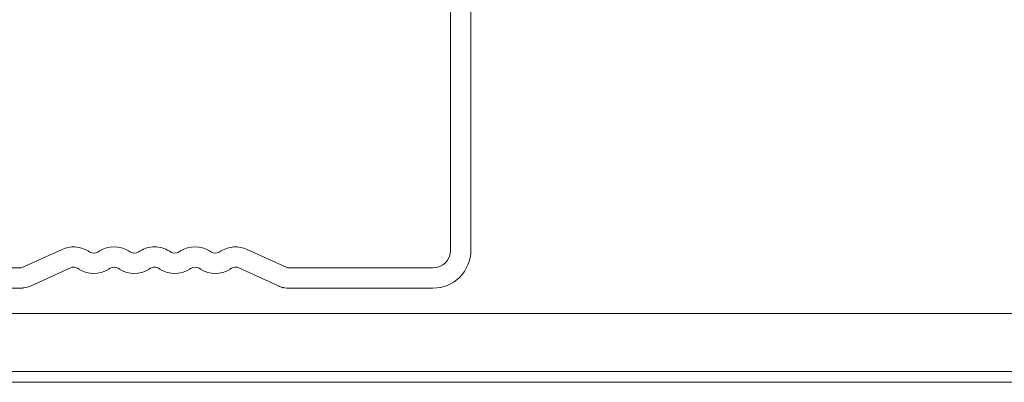
# Model space of a CAD drawing. Units: millimetres. Extents: x -4640 to 5402, y 7532 to 10228.
# Drawn here: x -865 to -826, y 8673 to 8688 of the extents above; entities that cross this region are included whole.
import ezdxf

# ---------------------------------------------------------------- set-up
doc = ezdxf.new("R2010")
doc.units = ezdxf.units.MM
doc.layers.add('モリソンスパンドレル', color=151, linetype='Continuous', lineweight=18)
doc.layers.add('下地', color=7, linetype='Continuous', lineweight=9)

msp = doc.modelspace()

# ---------------------------------------------------------------- linework, layer by layer
at = {"layer": 'モリソンスパンドレル', "ltscale": 0.5}
for p, q in [((-563.613, 8676.028), (-892.054, 8676.028)), ((-563.613, 8673.736), (-892.054, 8673.736)), ((-563.613, 8673.311), (-892.054, 8673.311))]:
    msp.add_line(p, q, dxfattribs=at)
at = {"layer": '下地', "linetype": 'Continuous'}
for p, q in [((-848.15, 8678.528), (-848.15, 8700.528)), ((-847.35, 8678.528), (-847.35, 8700.528)), ((-863.505, 8678.56), (-865.055, 8677.855)), ((-863.505, 8678.56), (-865.055, 8677.855)), ((-862.406, 8678.454), (-862.475, 8678.497)), ((-862.093, 8678.454), (-862.024, 8678.497)), ((-860.806, 8678.454), (-860.875, 8678.497)), ((-860.493, 8678.454), (-860.424, 8678.497)), ((-859.206, 8678.454), (-859.275, 8678.497)), ((-858.893, 8678.454), (-858.824, 8678.497)), ((-857.606, 8678.454), (-857.675, 8678.497)), ((-857.293, 8678.454), (-857.224, 8678.497)), ((-856.195, 8678.56), (-854.645, 8677.855)), ((-879.521, 8677.828), (-865.179, 8677.828)), ((-863.174, 8677.832), (-864.725, 8677.126)), ((-862.824, 8677.772), (-862.893, 8677.814)), ((-861.675, 8677.772), (-861.606, 8677.814)), ((-861.224, 8677.772), (-861.293, 8677.814)), ((-860.075, 8677.772), (-860.006, 8677.814)), ((-859.624, 8677.772), (-859.693, 8677.814)), ((-858.475, 8677.772), (-858.406, 8677.814)), ((-858.024, 8677.772), (-858.093, 8677.814)), ((-856.875, 8677.772), (-856.806, 8677.814)), ((-854.759, 8677.028), (-856.526, 8677.832)), ((-848.85, 8677.828), (-854.521, 8677.828)), ((-879.521, 8677.028), (-865.179, 8677.028)), ((-848.85, 8677.028), (-854.521, 8677.028))]:
    msp.add_line(p, q, dxfattribs=at)
for centre, radius, start, end in [((-863.05, 8677.558), 1.1, 58.5241, 114.4465), ((-861.45, 8677.558), 1.1, 58.5241, 121.476), ((-859.85, 8677.558), 1.1, 90, 121.476), ((-859.85, 8677.558), 1.1, 58.5241, 90), ((-858.25, 8677.558), 1.1, 58.5241, 121.476), ((-856.65, 8677.558), 1.1, 65.5535, 121.476), ((-848.85, 8678.528), 0.7, 270, 0), ((-848.85, 8678.528), 1.5, 270, 0), ((-848.85, 8678.528), 0.7, 270, 0), ((-862.25, 8678.71), 0.3, 238.5241, 301.476), ((-860.65, 8678.71), 0.3, 238.5241, 301.476), ((-859.05, 8678.71), 0.3, 238.5241, 301.476), ((-857.45, 8678.71), 0.3, 238.5241, 301.476), ((-865.179, 8678.128), 0.3, 270, 294.4465), ((-865.179, 8678.128), 0.3, 270, 294.4465), ((-863.05, 8677.558), 0.3, 58.5241, 114.4465), ((-862.25, 8678.71), 1.1, 238.5241, 301.476), ((-861.45, 8677.558), 0.3, 58.5241, 121.476), ((-860.65, 8678.71), 1.1, 238.5241, 301.476), ((-859.85, 8677.558), 0.3, 90, 121.476), ((-859.85, 8677.558), 0.3, 58.5241, 90), ((-859.05, 8678.71), 1.1, 238.5241, 301.476), ((-858.25, 8677.558), 0.3, 58.5241, 121.476), ((-857.45, 8678.71), 1.1, 238.5241, 301.476), ((-856.65, 8677.558), 0.3, 65.5535, 121.476), ((-854.521, 8678.128), 0.3, 245.5535, 270), ((-865.179, 8678.128), 1.1, 270, 294.4465), ((-865.179, 8678.128), 1.1, 270.3841, 294.4465), ((-854.521, 8678.128), 1.1, 245.5535, 270)]:
    msp.add_arc(centre, radius, start, end, dxfattribs=at)

doc.saveas('drawing.dxf')
